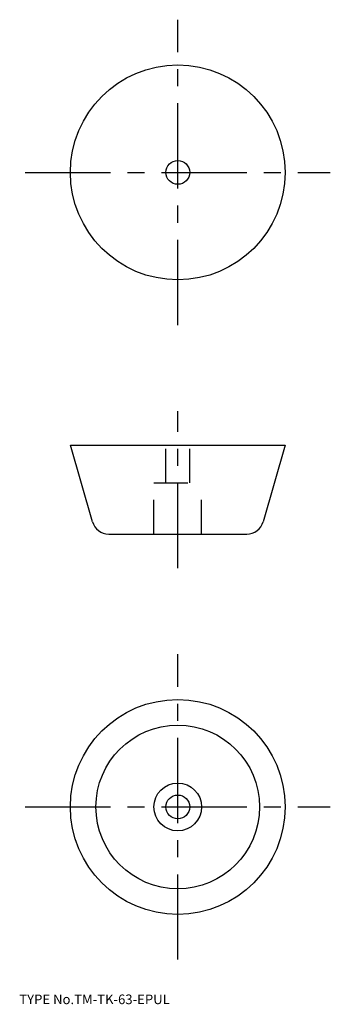
# Model space of a CAD drawing. Extents: x 10 to 101, y 18 to 307.
import ezdxf

# ---------------------------------------------------------------- set-up
doc = ezdxf.new("R2010")
doc.units = 0
doc.header["$LTSCALE"] = 20
doc.linetypes.add('CENTER', pattern=[2, 1.25, -0.25, 0.25, -0.25])
doc.linetypes.add('DASHED', pattern=[0.75, 0.5, -0.25])
for name, color, linetype in [('1', 7, 'CONTINUOUS'), ('3', 2, 'CONTINUOUS'), ('4', 1, 'CONTINUOUS'), ('7', 7, 'CONTINUOUS')]:
    doc.layers.add(name, color=color, linetype=linetype)

msp = doc.modelspace()

# ---------------------------------------------------------------- linework, layer by layer
at = {"layer": '1', "color": 7, "linetype": 'CONTINUOUS'}
for p, q in [((25, 181.796036), (88, 181.796036)), ((31.457443, 159.410233), (25, 181.796036)), ((88, 181.796036), (81.542557, 159.410233)), ((36.261561, 155.796036), (76.738439, 155.796036))]:
    msp.add_line(p, q, dxfattribs=at)
for centre, radius in [((56.5, 261.796036), 31.5), ((56.5, 261.796036), 3.5), ((56.5, 75.796036), 31.5), ((56.5, 75.796036), 24), ((56.5, 75.796036), 7), ((56.5, 75.796036), 3.5)]:
    msp.add_circle(centre, radius, dxfattribs=at)
for centre, start, end in [((36.261561, 160.796036), 196.090816, 270), ((76.738439, 160.796036), 270, 343.909184)]:
    msp.add_arc(centre, 5, start, end, dxfattribs=at)
at = {"layer": '3', "color": 2, "linetype": 'DASHED'}
for p, q in [((53, 170.796036), (53, 181.796036)), ((60, 170.796036), (60, 181.796036)), ((49.5, 170.796036), (63.5, 170.796036)), ((49.5, 155.796036), (49.5, 170.796036)), ((63.5, 155.796036), (63.5, 170.796036))]:
    msp.add_line(p, q, dxfattribs=at)
at = {"layer": '4', "color": 1, "linetype": 'CENTER'}
for p, q in [((56.5, 217.042556), (56.5, 306.549516)), ((11.74652, 261.796036), (101.25348, 261.796036)), ((56.5, 145.796036), (56.5, 191.796036)), ((56.5, 31.042556), (56.5, 120.549516)), ((11.74652, 75.796036), (101.25348, 75.796036))]:
    msp.add_line(p, q, dxfattribs=at)

# ---------------------------------------------------------------- texts
at = {"layer": '7', "color": 7, "linetype": 'CONTINUOUS', "insert": (10, 18), "char_height": 3, "attachment_point": 7, "line_spacing_factor": 0.674}
msp.add_mtext('{\\H0.94x;{TYPE No.TM-TK-63-EPUL}}', dxfattribs=at)

doc.saveas('drawing.dxf')
